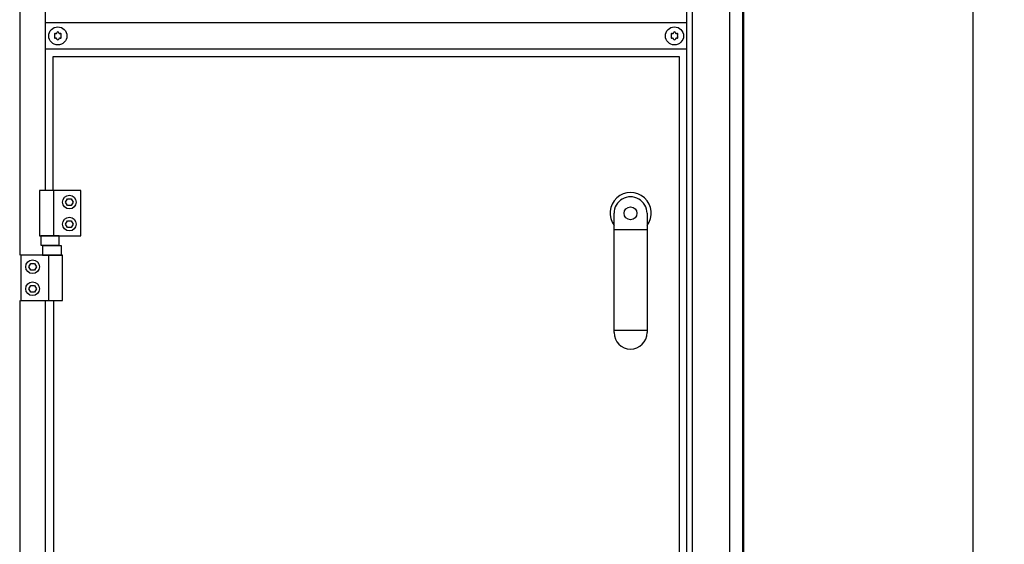
# Model space of a CAD drawing. Units: millimetres. Extents: x 30843 to 47891, y -30800 to -20320.
# Drawn here: x 36343 to 37105, y -22539 to -22134 of the extents above; entities that cross this region are included whole.
import ezdxf

# ---------------------------------------------------------------- set-up
doc = ezdxf.new("R2010")
doc.units = ezdxf.units.MM
doc.layers.add('1', color=7, linetype='Continuous')
doc.styles.add('CONVERTER_19', font='txt.shx', dxfattribs={"width": 0.9})
doc.dimstyles.new('ME10_DIM_23', dxfattribs={"dimtxt": 74.75, "dimasz": 74.75, "dimexe": 24.375, "dimexo": 16.25, "dimgap": 29.25, "dimtad": 1, "dimdec": 1, "dimlfac": 0.03937, "dimdsep": 46, "dimtxsty": 'CONVERTER_19', "dimsah": 1, "dimcen": 0.09, "dimclrd": 6, "dimclre": 6, "dimclrt": 3, "dimadec": 0, "dimazin": 0, "dimtfac": 1, "dimtdec": 4, "dimtix": 1, "dimtmove": 0, "dimatfit": 3, "dimfxl": 1, "dimtolj": 1, "dimtzin": 0, "dimarcsym": 0})

# ---------------------------------------------------------------- blocks, each defined once
blk = doc.blocks.new('*D16')
at = {"layer": '1', "color": 6, "linetype": 'Continuous'}
for p, q in [((36909.16, -21812.01), (36967.72, -21812.01)), ((37062.72, -21812.01), (37105.07, -21812.01)), ((37080.7, -21812.01), (37080.7, -23560.01)), ((36909.16, -23560.01), (36927.8, -23560.01)), ((37060.13, -23560.01), (37105.07, -23560.01))]:
    blk.add_line(p, q, dxfattribs=at)
at = {"layer": '1', "color": 6}
for points in [[(37090.54, -21886.76), (37070.86, -21886.76), (37080.7, -21812.01)], [(37070.86, -23485.26), (37090.54, -23485.26), (37080.7, -23560.01)]]:
    blk.add_solid(points, dxfattribs=at)
at = {"layer": '1', "color": 3, "insert": (37051.07, -22759.03), "char_height": 74.75, "attachment_point": 7, "rotation": 90, "line_spacing_factor": 0.454545, "style": 'CONVERTER_19'}
blk.add_mtext('68.8', dxfattribs=at)

msp = doc.modelspace()

# ---------------------------------------------------------------- linework, layer by layer
at = {"color": 6, "linetype": 'Continuous'}
for centre, radius, start, end in [((36370.99, -22144.87), 0.737, 150, 227.40917), ((36370.99, -22147.14), 0.737, 132.59083, 210), ((36370.99, -22144.87), 0.737, 72.59083, 150), ((36370.99, -22147.14), 0.737, 210, 287.40917), ((36369.95, -22146.01), 0.8, 312.59083, 47.40917), ((36371.45, -22143.41), 0.8, 252.59083, 347.40917), ((36371.45, -22148.6), 0.8, 12.59083, 107.40917), ((36372.95, -22143.74), 0.737, 90, 167.40917), ((36372.95, -22143.74), 0.737, 12.59083, 90), ((36374.45, -22143.41), 0.8, 192.59083, 287.40917), ((36374.45, -22148.6), 0.8, 72.59083, 167.40917), ((36374.91, -22144.87), 0.737, 30, 107.40917), ((36374.91, -22147.14), 0.737, 252.59083, 330), ((36375.95, -22146.01), 0.8, 132.59083, 227.40917), ((36374.91, -22144.87), 0.737, 312.59083, 30), ((36374.91, -22147.14), 0.737, 330, 47.40917), ((36847.99, -22144.87), 0.737, 150, 227.40917), ((36847.99, -22147.14), 0.737, 132.59083, 210), ((36847.99, -22144.87), 0.737, 72.59083, 150), ((36847.99, -22147.14), 0.737, 210, 287.40917), ((36846.95, -22146.01), 0.8, 312.59083, 47.40917), ((36848.45, -22143.41), 0.8, 252.59083, 347.40917), ((36848.45, -22148.6), 0.8, 12.59083, 107.40917), ((36849.95, -22143.74), 0.737, 90, 167.40917), ((36849.95, -22143.74), 0.737, 12.59083, 90), ((36851.45, -22143.41), 0.8, 192.59083, 287.40917), ((36851.45, -22148.6), 0.8, 72.59083, 167.40917), ((36851.91, -22144.87), 0.737, 30, 107.40917), ((36851.91, -22147.14), 0.737, 252.59083, 330), ((36852.95, -22146.01), 0.8, 132.59083, 227.40917), ((36851.91, -22144.87), 0.737, 312.59083, 30), ((36851.91, -22147.14), 0.737, 330, 47.40917), ((36372.95, -22148.27), 0.737, 192.59083, 270), ((36372.95, -22148.27), 0.737, 270, 347.40917), ((36849.95, -22148.27), 0.737, 192.59083, 270), ((36849.95, -22148.27), 0.737, 270, 347.40917)]:
    msp.add_arc(centre, radius, start, end, dxfattribs=at)
at = {"layer": '1', "color": 6, "linetype": 'Continuous'}
for p, q in [((36859.2, -21813.01), (36859.2, -23515.76)), ((36902.45, -21821.89), (36902.45, -23550.12)), ((36343.45, -21856.26), (36343.45, -22315.51)), ((36363.45, -22265.51), (36363.45, -21856.26)), ((36863.7, -21856.26), (36863.7, -23515.76)), ((36892.85, -23549.41), (36892.85, -21856.26)), ((36859.2, -22136.01), (36363.45, -22136.01)), ((36363.45, -22156.01), (36859.2, -22156.01)), ((36358.85, -22265.51), (36358.85, -22300.51)), ((36390.85, -22265.51), (36358.85, -22265.51)), ((36369.52, -22265.51), (36369.52, -22300.51)), ((36390.85, -22300.51), (36390.85, -22265.51)), ((36378.96, -22274.51), (36380.41, -22272.01)), ((36380.41, -22277.01), (36378.96, -22274.51)), ((36380.41, -22272.01), (36383.29, -22272.01)), ((36383.29, -22277.01), (36380.41, -22277.01)), ((36383.29, -22272.01), (36384.74, -22274.51)), ((36384.74, -22274.51), (36383.29, -22277.01)), ((36378.96, -22291.51), (36380.41, -22289.01)), ((36380.41, -22294.01), (36378.96, -22291.51)), ((36380.41, -22289.01), (36383.29, -22289.01)), ((36383.29, -22289.01), (36384.74, -22291.51)), ((36384.74, -22291.51), (36383.29, -22294.01)), ((36383.29, -22294.01), (36380.41, -22294.01)), ((36828.7, -22295.94), (36803.2, -22295.94)), ((36358.85, -22300.51), (36390.85, -22300.51)), ((36359.71, -22300.51), (36359.71, -22307.71)), ((36373.99, -22300.51), (36359.71, -22300.51)), ((36359.71, -22307.71), (36373.99, -22307.71)), ((36373.99, -22307.71), (36373.99, -22300.51)), ((36344.45, -22315.51), (36344.45, -22350.51)), ((36376.45, -22315.51), (36344.45, -22315.51)), ((36361.06, -22308.31), (36361.06, -22315.51)), ((36375.84, -22308.31), (36361.06, -22308.31)), ((36361.06, -22315.51), (36375.84, -22315.51)), ((36365.78, -22315.51), (36365.78, -22350.51)), ((36375.84, -22315.51), (36375.84, -22308.31)), ((36376.45, -22350.51), (36376.45, -22315.51)), ((36350.56, -22324.51), (36352.01, -22322.01)), ((36352.01, -22322.01), (36354.89, -22322.01)), ((36354.89, -22322.01), (36356.34, -22324.51)), ((36352.01, -22327.01), (36350.56, -22324.51)), ((36354.89, -22327.01), (36352.01, -22327.01)), ((36356.34, -22324.51), (36354.89, -22327.01)), ((36350.56, -22341.51), (36352.01, -22339.01)), ((36352.01, -22344.01), (36350.56, -22341.51)), ((36352.01, -22339.01), (36354.89, -22339.01)), ((36354.89, -22344.01), (36352.01, -22344.01)), ((36354.89, -22339.01), (36356.34, -22341.51)), ((36356.34, -22341.51), (36354.89, -22344.01)), ((36343.45, -22350.51), (36343.45, -22956.51)), ((36344.45, -22350.51), (36376.45, -22350.51)), ((36363.45, -23371.51), (36363.45, -22350.51)), ((36828.7, -22373.78), (36803.2, -22373.78))]:
    msp.add_line(p, q, dxfattribs=at)
at = {"layer": '1', "color": 3, "linetype": 'Continuous'}
msp.add_line((36903.45, -21856.26), (36903.45, -23549.46), dxfattribs=at)
at = {"layer": '1', "color": 1, "linetype": 'Continuous'}
for p, q in [((36369.45, -22162.01), (36853.45, -22162.01)), ((36369.45, -22265.51), (36369.45, -22162.01)), ((36853.45, -22162.01), (36853.45, -23510.01)), ((36803.2, -22375.41), (36803.2, -22283.16)), ((36828.7, -22283.16), (36828.7, -22375.41)), ((36369.85, -23371.51), (36369.85, -22350.51))]:
    msp.add_line(p, q, dxfattribs=at)
at = {"layer": '1', "color": 6, "linetype": 'Continuous'}
for centre, radius in [((36372.95, -22146.01), 7), ((36849.95, -22146.01), 7), ((36381.85, -22274.51), 5.3), ((36815.95, -22283.16), 5), ((36381.85, -22291.51), 5.3), ((36353.45, -22324.51), 5.3), ((36353.45, -22341.51), 5.3)]:
    msp.add_circle(centre, radius, dxfattribs=at)
msp.add_arc((36815.95, -22283.08), 15.93, 323.17287, 216.8246, dxfattribs=at)
at = {"layer": '1', "color": 1, "linetype": 'Continuous'}
for centre, start, end in [((36815.95, -22283.16), 359.99993, 180.00007), ((36815.95, -22375.41), 180.00007, 359.99993)]:
    msp.add_arc(centre, 12.75, start, end, dxfattribs=at)

# ---------------------------------------------------------------- dimensions: what is measured, and where the dimension line sits
at = {"layer": '1'}
dim = msp.add_linear_dim(base=(37080.7, -21812.01), p1=(36892.91, -23560.01), p2=(36892.91, -21812.01), angle=90, dimstyle='ME10_DIM_23', dxfattribs=at)
dim.commit()
dim.dimension.update_dxf_attribs({"geometry": '*D16', "text_midpoint": (37022.99, -22686.01), "text_rotation": 90})

doc.saveas('drawing.dxf')
